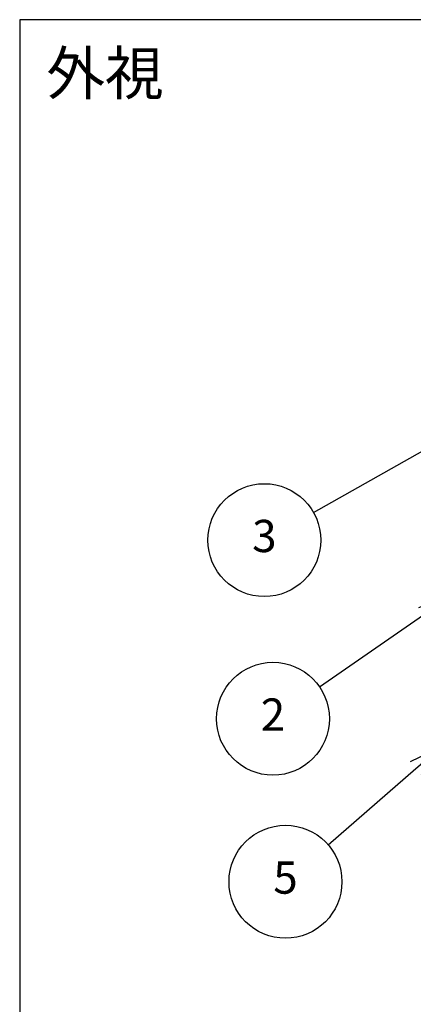
# Model space of a CAD drawing. Units: millimetres. Extents: x 0 to 2428, y 0 to 840.
# Drawn here: x 0 to 128, y 519 to 840 of the extents above; entities that cross this region are included whole.
import ezdxf

# ---------------------------------------------------------------- set-up
doc = ezdxf.new("R2010")
doc.units = ezdxf.units.MM
doc.header["$LTSCALE"] = 3
doc.layers.add('AM_5', color=3, linetype='Continuous', lineweight=25)
doc.styles.add('ACISOTS', font='isocp.shx', dxfattribs={"height": 1, "bigfont": 'extfont.shx'})
doc.styles.add('takachi1', font='txt', dxfattribs={"height": 2.5})

# ---------------------------------------------------------------- blocks, each defined once
blk = doc.blocks.new('TK-A3')
blk.add_lwpolyline([(0, 0), (403, 0), (403, 280), (0, 280)], close=True)
blk = doc.blocks.new('*S85')
at = {"layer": 'AM_5', "color": 3, "linetype": 'Continuous'}
for p, q in [((146.27, 708.12), (135.74, 705.42)), ((137.12, 702.97), (146.27, 708.12)), ((138.51, 700.52), (146.27, 708.12))]:
    blk.add_line(p, q, dxfattribs=at)
at = {"layer": 'AM_5', "color": 3}
blk.add_line((95.67, 679.59), (137.12, 702.97), dxfattribs=at)
blk.add_circle((79.66, 670.56), 18.38, dxfattribs=at)
at = {"layer": 'AM_5', "color": 7, "insert": (79.66, 670.56), "char_height": 10.5, "attachment_point": 5, "style": 'ACISOTS'}
blk.add_mtext('3', dxfattribs=at)
blk = doc.blocks.new('*S86')
at = {"layer": 'AM_5', "color": 3, "linetype": 'Continuous'}
for p, q in [((140.1, 652.24), (129.86, 648.58)), ((131.46, 646.27), (140.1, 652.24)), ((133.06, 643.96), (140.1, 652.24))]:
    blk.add_line(p, q, dxfattribs=at)
at = {"layer": 'AM_5', "color": 3}
blk.add_line((97.59, 622.86), (131.46, 646.27), dxfattribs=at)
blk.add_circle((82.47, 612.42), 18.38, dxfattribs=at)
at = {"layer": 'AM_5', "color": 7, "insert": (82.47, 612.42), "char_height": 10.5, "attachment_point": 5, "style": 'ACISOTS'}
blk.add_mtext('2', dxfattribs=at)
blk = doc.blocks.new('*S87')
at = {"layer": 'AM_5', "color": 3, "linetype": 'Continuous'}
for p, q in [((136.94, 603.11), (127.17, 598.35)), ((129.01, 596.22), (136.94, 603.11)), ((130.86, 594.1), (136.94, 603.11))]:
    blk.add_line(p, q, dxfattribs=at)
at = {"layer": 'AM_5', "color": 3}
blk.add_line((100.42, 571.39), (129.01, 596.22), dxfattribs=at)
blk.add_circle((86.54, 559.35), 18.38, dxfattribs=at)
at = {"layer": 'AM_5', "color": 7, "insert": (86.54, 559.35), "char_height": 10.5, "attachment_point": 5, "style": 'ACISOTS'}
blk.add_mtext('5', dxfattribs=at)

msp = doc.modelspace()

# ---------------------------------------------------------------- block references
at = {"lineweight": 0, "xscale": 3, "yscale": 3, "zscale": 3}
msp.add_blockref('TK-A3', (0, 0), dxfattribs=at)
at = {"layer": 'AM_5'}
for name in ['*S85', '*S86', '*S87']:
    msp.add_blockref(name, (0, 0), dxfattribs=at)

# ---------------------------------------------------------------- texts
at = {"insert": (8.693, 829.568), "char_height": 14, "attachment_point": 1, "style": 'takachi1'}
msp.add_mtext_dynamic_manual_height_columns('外視', width=58.6408, gutter_width=12.5, heights=[0], dxfattribs=at)

doc.saveas('drawing.dxf')
